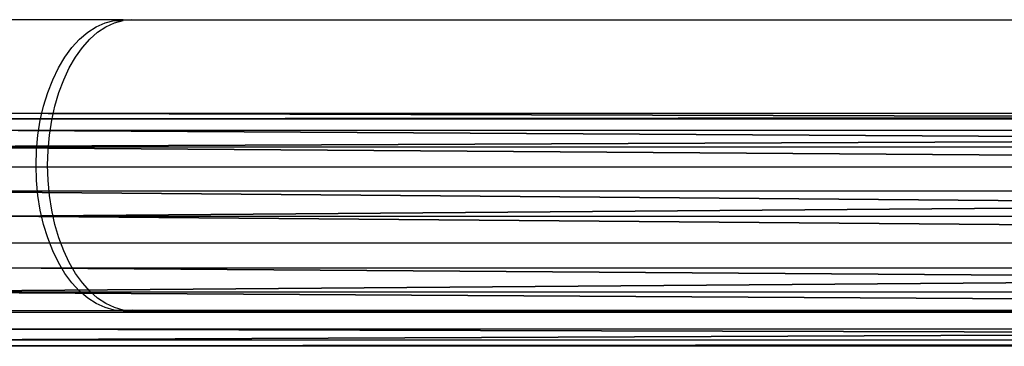
# Model space of a CAD drawing. Units: inches. Extents: x -620 to 76, y -618 to 321.
# Drawn here: x -467 to -450, y 12 to 18 of the extents above; entities that cross this region are included whole.
import ezdxf

# ---------------------------------------------------------------- set-up
doc = ezdxf.new("R2010")
doc.units = ezdxf.units.IN
doc.header["$MEASUREMENT"] = 0
doc.layers.get('0').update_dxf_attribs({"true_color": 0xff5454})
doc.layers.add('strefa bezpieczeństwa', color=7, linetype='Continuous')

# ---------------------------------------------------------------- blocks, each defined once
blk = doc.blocks.new('Grupa_5')
for p, q in [((8.56, 3.906, 43.831), (116.106, 3.899, 138.661)), ((9.171, 4.008, 43.184), (116.672, 4.001, 137.974)), ((9.753, 3.714, 42.569), (117.211, 3.707, 137.321)), ((8.039, 3.428, 44.381), (115.624, 3.422, 139.246)), ((10.189, 3.081, 42.108), (117.615, 3.075, 136.832)), ((7.712, 2.669, 44.727), (115.321, 2.662, 139.613)), ((10.394, 2.236, 41.892), (117.804, 2.23, 136.602)), ((7.644, 1.779, 44.799), (115.258, 1.772, 139.689)), ((117.741, 1.34, 136.678), (10.326, 1.346, 41.964)), ((7.849, 0.934, 44.583), (115.448, 0.927, 139.46)), ((9.999, 0.587, 42.309), (117.438, 0.58, 137.045)), ((8.285, 0.302, 44.122), (115.851, 0.295, 138.97)), ((8.867, 0.008, 43.507), (116.39, 0.001, 138.317)), ((9.478, 0.109, 42.86), (116.956, 0.103, 137.63))]:
    blk.add_line(p, q)
at = {"color": 8, "true_color": 0x7e7e7e}
mesh = blk.add_polyface(dxfattribs=at)
corners = [(116.106, 3.899, 138.661), (8.039, 3.428, 44.381), (8.56, 3.906, 43.831), (115.624, 3.422, 139.246)]
mesh.append_faces([[corners[k] for k in face] for face in [(0, 1, 2), (1, 0, 3)]], dxfattribs={"vtx0": -1, "color": 8})
mesh = blk.add_polyface(dxfattribs=at)
corners = [(116.672, 4.001, 137.974), (8.56, 3.906, 43.831), (9.171, 4.008, 43.184), (116.106, 3.899, 138.661)]
mesh.append_faces([[corners[k] for k in face] for face in [(0, 1, 2), (1, 0, 3)]], dxfattribs={"vtx0": -1, "color": 8})
mesh = blk.add_polyface(dxfattribs=at)
corners = [(117.211, 3.707, 137.321), (9.171, 4.008, 43.184), (9.753, 3.714, 42.569), (116.672, 4.001, 137.974)]
mesh.append_faces([[corners[k] for k in face] for face in [(0, 1, 2), (1, 0, 3)]], dxfattribs={"vtx0": -1, "color": 8})
mesh = blk.add_polyface(dxfattribs=at)
corners = [(117.615, 3.075, 136.832), (9.753, 3.714, 42.569), (10.189, 3.081, 42.108), (117.211, 3.707, 137.321)]
mesh.append_faces([[corners[k] for k in face] for face in [(0, 1, 2), (1, 0, 3)]], dxfattribs={"vtx0": -1, "color": 8})
mesh = blk.add_polyface(dxfattribs=at)
corners = [(8.039, 3.428, 44.381), (115.321, 2.662, 139.613), (7.712, 2.669, 44.727), (115.624, 3.422, 139.246)]
mesh.append_faces([[corners[k] for k in face] for face in [(0, 1, 2), (1, 0, 3)]], dxfattribs={"vtx0": -1, "color": 8})
mesh = blk.add_polyface(dxfattribs=at)
corners = [(10.394, 2.236, 41.892), (117.615, 3.075, 136.832), (10.189, 3.081, 42.108), (117.804, 2.23, 136.602)]
mesh.append_faces([[corners[k] for k in face] for face in [(0, 1, 2), (1, 0, 3)]], dxfattribs={"vtx0": -1, "color": 8})
mesh = blk.add_polyface(dxfattribs=at)
corners = [(7.712, 2.669, 44.727), (115.258, 1.772, 139.689), (7.644, 1.779, 44.799), (115.321, 2.662, 139.613)]
mesh.append_faces([[corners[k] for k in face] for face in [(0, 1, 2), (1, 0, 3)]], dxfattribs={"vtx0": -1, "color": 8})
mesh = blk.add_polyface(dxfattribs=at)
corners = [(117.741, 1.34, 136.678), (10.394, 2.236, 41.892), (10.326, 1.346, 41.964), (117.804, 2.23, 136.602)]
mesh.append_faces([[corners[k] for k in face] for face in [(0, 1, 2), (1, 0, 3)]], dxfattribs={"vtx0": -1, "color": 8})
mesh = blk.add_polyface(dxfattribs=at)
corners = [(115.258, 1.772, 139.689), (7.849, 0.934, 44.583), (7.644, 1.779, 44.799), (115.448, 0.927, 139.46)]
mesh.append_faces([[corners[k] for k in face] for face in [(0, 1, 2), (1, 0, 3)]], dxfattribs={"vtx0": -1, "color": 8})
mesh = blk.add_polyface(dxfattribs=at)
corners = [(117.438, 0.58, 137.045), (10.326, 1.346, 41.964), (9.999, 0.587, 42.309), (117.741, 1.34, 136.678)]
mesh.append_faces([[corners[k] for k in face] for face in [(0, 1, 2), (1, 0, 3)]], dxfattribs={"vtx0": -1, "color": 8})
mesh = blk.add_polyface(dxfattribs=at)
corners = [(7.849, 0.934, 44.583), (115.851, 0.295, 138.97), (8.285, 0.302, 44.122), (115.448, 0.927, 139.46)]
mesh.append_faces([[corners[k] for k in face] for face in [(0, 1, 2), (1, 0, 3)]], dxfattribs={"vtx0": -1, "color": 8})
mesh = blk.add_polyface(dxfattribs=at)
corners = [(9.478, 0.109, 42.86), (117.438, 0.58, 137.045), (9.999, 0.587, 42.309), (116.956, 0.103, 137.63)]
mesh.append_faces([[corners[k] for k in face] for face in [(0, 1, 2), (1, 0, 3)]], dxfattribs={"vtx0": -1, "color": 8})
mesh = blk.add_polyface(dxfattribs=at)
corners = [(8.285, 0.302, 44.122), (116.39, 0.001, 138.317), (8.867, 0.008, 43.507), (115.851, 0.295, 138.97)]
mesh.append_faces([[corners[k] for k in face] for face in [(0, 1, 2), (1, 0, 3)]], dxfattribs={"vtx0": -1, "color": 8})
mesh = blk.add_polyface(dxfattribs=at)
corners = [(8.867, 0.008, 43.507), (116.956, 0.103, 137.63), (9.478, 0.109, 42.86), (116.39, 0.001, 138.317)]
mesh.append_faces([[corners[k] for k in face] for face in [(0, 1, 2), (1, 0, 3)]], dxfattribs={"vtx0": -1, "color": 8})
blk = doc.blocks.new('Grupa_63')
blk.add_blockref('Grupa_5', (0.709, 427.522, 17.605))
blk = doc.blocks.new('0300')
for p, q in [((265.54, -132.111), (155.913, -132.111)), ((265.546, -132.098), (163.652, -132.098)), ((265.54, -132.111), (265.696, -132.098)), ((265.697, -132.111), (265.54, -132.111)), ((265.696, -132.098), (265.546, -132.098)), ((265.696, -132.098), (265.853, -132.111)), ((265.696, -132.098), (267.973, -132.098)), ((265.853, -132.111), (265.697, -132.111)), ((265.697, -132.111), (265.847, -132.152)), ((265.847, -132.152), (265.994, -132.22)), ((265.853, -132.111), (266.008, -132.152)), ((265.994, -132.22), (266.136, -132.314)), ((266.008, -132.152), (266.159, -132.22)), ((266.159, -132.22), (266.306, -132.314)), ((266.136, -132.314), (266.271, -132.433)), ((266.306, -132.314), (266.446, -132.433)), ((266.271, -132.433), (266.398, -132.575)), ((266.446, -132.433), (266.577, -132.575)), ((266.398, -132.575), (266.516, -132.74)), ((266.577, -132.575), (266.699, -132.74)), ((266.516, -132.74), (266.624, -132.925)), ((266.699, -132.74), (266.81, -132.925)), ((266.624, -132.925), (266.719, -133.128)), ((266.81, -132.925), (266.909, -133.128)), ((266.719, -133.128), (266.802, -133.348)), ((266.909, -133.128), (266.994, -133.348)), ((266.802, -133.348), (266.871, -133.581)), ((266.994, -133.348), (267.066, -133.581)), ((266.871, -133.581), (266.925, -133.825)), ((267.066, -133.581), (267.122, -133.825)), ((266.925, -133.825), (266.964, -134.078)), ((267.122, -133.825), (267.162, -134.078)), ((266.964, -134.078), (266.988, -134.336)), ((267.162, -134.078), (267.187, -134.336)), ((266.988, -134.336), (266.996, -134.598)), ((267.187, -134.336), (267.195, -134.598)), ((266.996, -134.598), (266.988, -134.859)), ((267.195, -134.598), (267.187, -134.859)), ((266.988, -134.859), (266.964, -135.117)), ((267.187, -134.859), (267.162, -135.117)), ((266.964, -135.117), (266.925, -135.37)), ((267.162, -135.117), (267.122, -135.37)), ((266.925, -135.37), (266.871, -135.614)), ((267.122, -135.37), (267.066, -135.614)), ((266.871, -135.614), (266.802, -135.848)), ((267.066, -135.614), (266.994, -135.848)), ((266.802, -135.848), (266.719, -136.067)), ((266.994, -135.848), (266.909, -136.067)), ((266.719, -136.067), (266.624, -136.27)), ((266.909, -136.067), (266.81, -136.27)), ((266.624, -136.27), (266.516, -136.456)), ((266.81, -136.27), (266.699, -136.456)), ((266.516, -136.456), (266.398, -136.62)), ((266.699, -136.456), (266.577, -136.62)), ((266.398, -136.62), (266.271, -136.763)), ((266.577, -136.62), (266.446, -136.763)), ((266.271, -136.763), (266.136, -136.882)), ((266.446, -136.763), (266.306, -136.882)), ((266.136, -136.882), (265.994, -136.975)), ((266.306, -136.882), (266.159, -136.975)), ((265.546, -137.098), (163.652, -137.098)), ((265.546, -137.098), (265.697, -137.084)), ((265.696, -137.098), (265.546, -137.098)), ((265.853, -137.084), (265.696, -137.098)), ((265.696, -137.098), (267.973, -137.098)), ((265.847, -137.043), (265.697, -137.084)), ((265.853, -137.084), (265.697, -137.084)), ((265.994, -136.975), (265.847, -137.043)), ((266.008, -137.043), (265.853, -137.084)), ((266.159, -136.975), (266.008, -137.043))]:
    blk.add_line(p, q)

msp = doc.modelspace()

# ---------------------------------------------------------------- block references
msp.add_blockref('Grupa_63', (-478.698, -415.217, -15.379))
at = {"layer": 'strefa bezpieczeństwa', "rotation": 180}
msp.add_blockref('0300', (-199.753, -119.182), dxfattribs=at)

doc.saveas('drawing.dxf')
